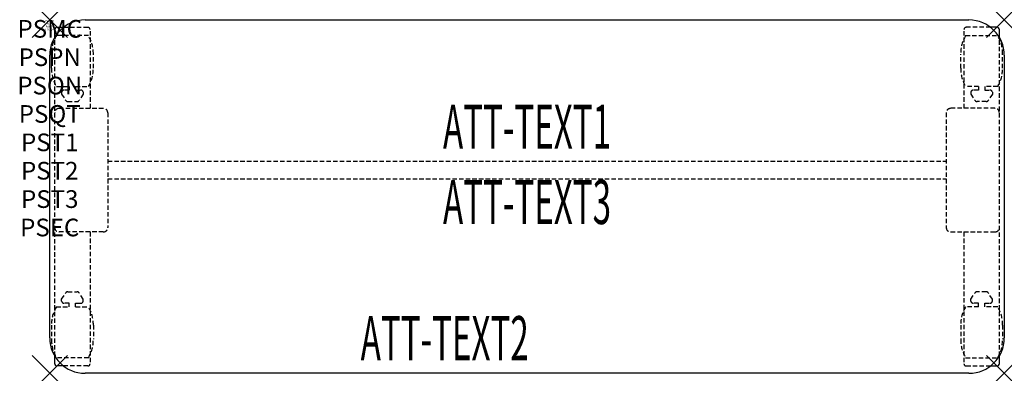
# Model space of a CAD drawing. Units: inches. Extents: x -1.7 to 54, y -20 to 0.
import ezdxf
from ezdxf.enums import TextEntityAlignment as Align

# ---------------------------------------------------------------- set-up
doc = ezdxf.new("R2010")
doc.units = ezdxf.units.IN
doc.header["$MEASUREMENT"] = 0
doc.header["$PDMODE"] = 3
doc.header["$PDSIZE"] = 1
doc.linetypes.add('HIDDEN', pattern=[0.375, 0.25, -0.125])
for name, color, linetype in [('A-FURN-P-ATT', 7, 'Continuous'), ('A-FURN-P-TABLE', 2, 'Continuous'), ('A-FURN-P-TABLE-ATTTEXT1', 2, 'Continuous'), ('A-FURN-P-TABLE-ATTTEXT2', 2, 'Continuous'), ('A-FURN-P-TABLE-ATTTEXT3', 2, 'Continuous'), ('A-FURN-P-TABLE-SUPPORT', 202, 'HIDDEN')]:
    doc.layers.add(name, color=color, linetype=linetype)
doc.styles.get("Standard").update_dxf_attribs({"font": 'arial.ttf'})

msp = doc.modelspace()

# ---------------------------------------------------------------- linework, layer by layer
at = {"layer": 'A-FURN-P-TABLE'}
for p, q in [((2, 0), (52, 0)), ((0.281, -0.978), (0.281, -0.54)), ((0.411, -0.415), (0.78, -0.415)), ((53.589, -0.415), (53.22, -0.415)), ((53.719, -0.978), (53.719, -0.54)), ((0, -18), (0, -2)), ((54, -2), (54, -18)), ((0.281, -19.46), (0.281, -19.022)), ((53.719, -19.46), (53.719, -19.022)), ((0.78, -19.585), (0.411, -19.585)), ((52, -20), (2, -20)), ((53.22, -19.585), (53.589, -19.585))]:
    msp.add_line(p, q, dxfattribs=at)
for centre, radius, start, end in [((2, -2), 2, 90, 180), ((52, -2), 2, 0, 90), ((0.406, -0.54), 0.125, 87.7534, 180), ((53.594, -0.54), 0.125, 0, 92.2466), ((2, -18), 2, 180, 270), ((52, -18), 2, 270, 0), ((0.411, -19.455), 0.13, 182.2466, 270), ((53.589, -19.455), 0.13, 270, 357.7534)]:
    msp.add_arc(centre, radius, start, end, dxfattribs=at)
for p in [(0, 0), (54, 0), (0, -20), (54, -20)]:
    msp.add_point(p, dxfattribs=at)
at = {"layer": 'A-FURN-P-TABLE-SUPPORT'}
for p, q in [((0.78, -0.415), (2.151, -0.415)), ((53.22, -0.415), (51.849, -0.415)), ((0.281, -19.022), (0.281, -0.978)), ((2.189, -0.883), (0.373, -0.883)), ((2.281, -0.625), (2.281, -5)), ((51.719, -0.625), (51.719, -5)), ((51.811, -0.883), (53.627, -0.883)), ((53.719, -19.022), (53.719, -0.978)), ((0.094, -2.725), (0.094, -1.925)), ((2.468, -2.725), (2.468, -1.925)), ((51.532, -2.725), (51.532, -1.925)), ((53.906, -2.725), (53.906, -1.925)), ((0.373, -3.768), (1.104, -3.768)), ((1.104, -3.768), (1.104, -3.966)), ((1.464, -3.768), (2.194, -3.768)), ((1.464, -3.768), (1.464, -3.966)), ((52.536, -3.768), (51.806, -3.768)), ((52.536, -3.768), (52.536, -3.966)), ((53.627, -3.768), (52.896, -3.768)), ((52.896, -3.768), (52.896, -3.966)), ((0.673, -4.076), (0.673, -4.197)), ((0.673, -4.197), (0.912, -4.56)), ((1.104, -3.966), (0.821, -3.966)), ((1.464, -3.966), (1.747, -3.966)), ((1.895, -4.197), (1.656, -4.56)), ((1.894, -4.076), (1.895, -4.197)), ((52.106, -4.076), (52.105, -4.197)), ((52.105, -4.197), (52.344, -4.56)), ((52.536, -3.966), (52.253, -3.966)), ((52.896, -3.966), (53.179, -3.966)), ((53.327, -4.197), (53.088, -4.56)), ((53.327, -4.076), (53.327, -4.197)), ((0.531, -5), (3.031, -5)), ((1.023, -4.62), (1.544, -4.62)), ((53.469, -5), (50.969, -5)), ((52.977, -4.62), (52.456, -4.62)), ((3.281, -5.25), (3.281, -11.75)), ((50.719, -5.25), (50.719, -11.75)), ((3.281, -8), (50.719, -8)), ((3.281, -9), (50.719, -9)), ((3.031, -12), (0.531, -12)), ((2.281, -12), (2.281, -19.46)), ((50.969, -12), (53.469, -12)), ((51.719, -12), (51.719, -19.46)), ((0.673, -15.803), (0.912, -15.44)), ((1.023, -15.38), (1.544, -15.38)), ((1.895, -15.803), (1.656, -15.44)), ((52.105, -15.803), (52.344, -15.44)), ((52.977, -15.38), (52.456, -15.38)), ((53.327, -15.803), (53.088, -15.44)), ((0.673, -15.924), (0.673, -15.803)), ((1.104, -16.034), (0.821, -16.034)), ((1.104, -16.232), (1.104, -16.034)), ((1.464, -16.034), (1.747, -16.034)), ((1.464, -16.232), (1.464, -16.034)), ((1.894, -15.924), (1.895, -15.803)), ((52.106, -15.924), (52.105, -15.803)), ((52.536, -16.034), (52.253, -16.034)), ((52.536, -16.232), (52.536, -16.034)), ((52.896, -16.232), (52.896, -16.034)), ((52.896, -16.034), (53.179, -16.034)), ((53.327, -15.924), (53.327, -15.803)), ((0.373, -16.232), (1.104, -16.232)), ((1.464, -16.232), (2.194, -16.232)), ((52.536, -16.232), (51.806, -16.232)), ((53.627, -16.232), (52.896, -16.232)), ((0.094, -17.275), (0.094, -18.075)), ((2.468, -17.275), (2.468, -18.075)), ((51.532, -17.275), (51.532, -18.075)), ((53.906, -17.275), (53.906, -18.075)), ((2.189, -19.117), (0.373, -19.117)), ((51.811, -19.117), (53.627, -19.117)), ((2.151, -19.585), (0.78, -19.585)), ((51.849, -19.585), (53.22, -19.585))]:
    msp.add_line(p, q, dxfattribs=at)
for centre, radius, start, end in [((2.151, -0.545), 0.13, 2.2466, 90), ((51.849, -0.545), 0.13, 90, 177.7534), ((2.176, -1.925), 2.082, 149.956, 180), ((0.386, -1.925), 2.082, 0, 30.044), ((53.614, -1.925), 2.082, 149.956, 180), ((51.824, -1.925), 2.082, 0, 30.044), ((2.176, -2.725), 2.082, 180, 210.044), ((0.386, -2.725), 2.082, 329.956, 0), ((53.614, -2.725), 2.082, 180, 210.044), ((51.824, -2.725), 2.082, 329.956, 0), ((0.821, -4.12), 0.154, 90.0371, 163.2552), ((1.747, -4.12), 0.154, 16.7448, 89.9629), ((52.253, -4.12), 0.154, 90.0371, 163.2552), ((53.179, -4.12), 0.154, 16.7448, 89.9629), ((0.531, -5.25), 0.25, 90, 180), ((1.023, -4.486), 0.133, 213.3568, 270), ((1.544, -4.486), 0.133, 270, 326.6432), ((3.031, -5.25), 0.25, 360, 90), ((50.969, -5.25), 0.25, 90, 180), ((52.456, -4.486), 0.133, 213.3568, 270), ((52.977, -4.486), 0.133, 270, 326.6432), ((53.469, -5.25), 0.25, 0, 90), ((0.531, -11.75), 0.25, 180, 270), ((3.031, -11.75), 0.25, 270, 0), ((50.969, -11.75), 0.25, 180, 270), ((53.469, -11.75), 0.25, 270, 0), ((1.023, -15.514), 0.133, 90, 146.6432), ((1.544, -15.514), 0.133, 33.3568, 90), ((52.456, -15.514), 0.133, 90, 146.6432), ((52.977, -15.514), 0.133, 33.3568, 90), ((0.821, -15.88), 0.154, 196.7448, 269.9629), ((1.747, -15.88), 0.154, 270.0371, 343.2552), ((52.253, -15.88), 0.154, 196.7448, 269.9629), ((53.179, -15.88), 0.154, 270.0371, 343.2552), ((2.176, -17.275), 2.082, 149.956, 180), ((0.386, -17.275), 2.082, 0, 30.044), ((53.614, -17.275), 2.082, 149.956, 180), ((51.824, -17.275), 2.082, 0, 30.044), ((2.176, -18.075), 2.082, 180, 210.044), ((0.386, -18.075), 2.082, 329.956, 0), ((53.614, -18.075), 2.082, 180, 210.044), ((51.824, -18.075), 2.082, 329.956, 0), ((2.156, -19.46), 0.125, 267.7534, 0), ((51.844, -19.46), 0.125, 180, 272.2466)]:
    msp.add_arc(centre, radius, start, end, dxfattribs=at)

# ---------------------------------------------------------------- texts
at = {"layer": 'A-FURN-P-ATT', "flags": 1}
for tag, text, height, p in [('PSMC', 'FFA', 1, (0, 0)), ('FWDMC', 'FFA', 0.1, (0, 0)), ('FWDPN', 'CLPR258E', 0.1, (0, -0.161)), ('FWDQT', '1', 0.1, (0, -0.482)), ('FWDSX', 'TFL TOPS', 0.1, (0, -0.321)), ('PSPN', 'CLPR258E', 1, (0, -1.606)), ('PSON', '.', 1, (0, -3.213)), ('PSQT', '1', 1, (0, -4.819)), ('PST1', '.', 1, (0, -6.426)), ('PST2', '.', 1, (0, -8.032)), ('PST3', '.', 1, (0, -9.638)), ('PSEC', '.', 1, (0, -11.245))]:
    msp.add_attdef(tag, text=text, height=height, dxfattribs=at).set_placement(p, align=Align.TOP_CENTER)
at = {"layer": 'A-FURN-P-TABLE-ATTTEXT1', "width": 0.55}
msp.add_attdef('ATT-TEXT1', text='CL.PR258E', height=2.5, dxfattribs=at).set_placement((27, -6.362), align=Align.MIDDLE)
at = {"layer": 'A-FURN-P-TABLE-ATTTEXT2', "width": 0.55}
msp.add_attdef('ATT-TEXT2', text='20x54', height=2.5, dxfattribs=at).set_placement((22.344, -19.26), align=Align.CENTER)
at = {"layer": 'A-FURN-P-TABLE-ATTTEXT3', "width": 0.55}
msp.add_attdef('ATT-TEXT3', text='TFL', height=2.5, dxfattribs=at).set_placement((27, -10.626), align=Align.MIDDLE)

doc.saveas('drawing.dxf')
